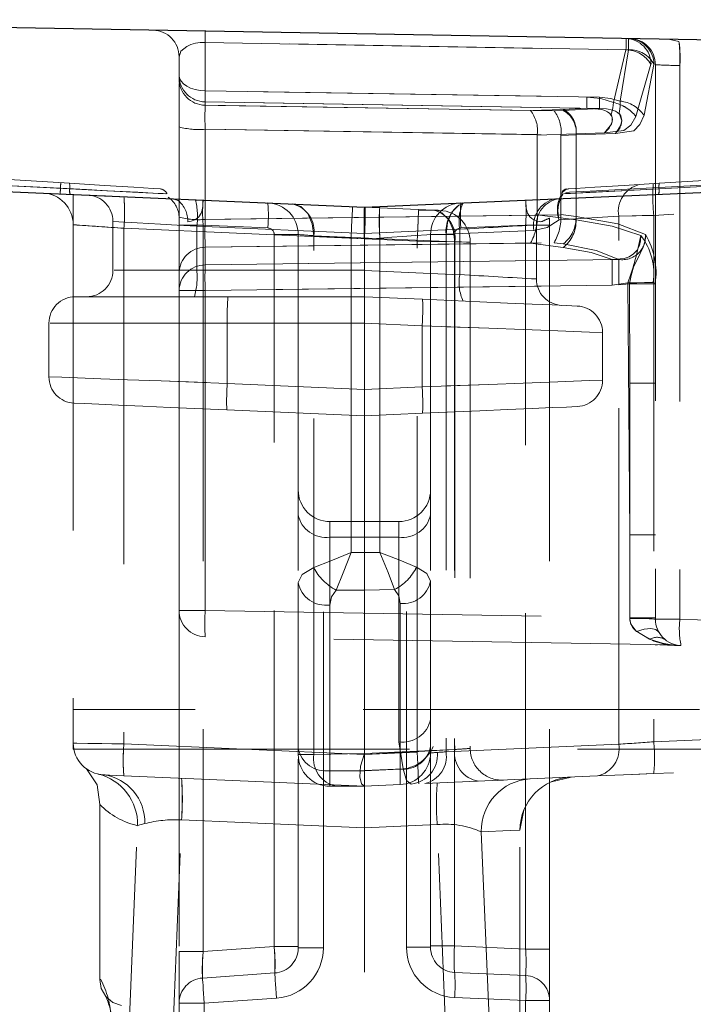
# Model space of a CAD drawing. Units: millimetres. Extents: x 0 to 420, y 0 to 297.
# Drawn here: x 229 to 231, y 229 to 233 of the extents above; entities that cross this region are included whole.
import ezdxf

# ---------------------------------------------------------------- set-up
doc = ezdxf.new("R2010")
doc.units = ezdxf.units.MM
doc.linetypes.add('HIDDEN', pattern=[1.905, 1.27, -0.635])

msp = doc.modelspace()

# ---------------------------------------------------------------- linework, layer by layer
at = {"color": 7, "linetype": 'Continuous', "lineweight": 30}
for p, q in [((232.917296, 232.407015), (226.772409, 232.514274)), ((225.966423, 231.976165), (229.866424, 231.805887)), ((229.866424, 231.805887), (232.966422, 231.941236))]:
    msp.add_line(p, q, dxfattribs=at)
at = {"color": 7, "linetype": 'HIDDEN', "lineweight": 0}
for p, q in [((230.855032, 232.400376), (229.264676, 232.428136)), ((229.264676, 232.245789), (229.264676, 232.428136)), ((229.264676, 232.428136), (230.864515, 232.400211)), ((231.055372, 232.431988), (231.016036, 232.440202)), ((229.166424, 232.374217), (229.166424, 232.303138)), ((230.807444, 232.200878), (230.855032, 232.400376)), ((230.864515, 232.400211), (230.833011, 232.206618)), ((230.892524, 232.148251), (230.949515, 232.345635)), ((230.960869, 232.344606), (230.923139, 232.15306)), ((230.966421, 232.343781), (230.966421, 230.248282)), ((232.920345, 232.308083), (231.058576, 232.34058)), ((231.058576, 232.34058), (231.058576, 230.248282)), ((229.166424, 232.303138), (229.166424, 232.290542)), ((229.166424, 232.27304), (229.166424, 232.108762)), ((229.264676, 232.245789), (230.706798, 232.221735)), ((230.754551, 232.220939), (229.264676, 232.245789)), ((229.264676, 232.203533), (230.706798, 232.17948)), ((229.264676, 232.203533), (229.264676, 232.190937)), ((230.754551, 232.178683), (229.264676, 232.203533)), ((229.264676, 232.190937), (230.494052, 232.171129)), ((230.583354, 232.169691), (229.264676, 232.190937)), ((230.494052, 232.171129), (230.618166, 232.17528)), ((230.618166, 232.170855), (230.583354, 232.169691)), ((230.706798, 232.17948), (230.618166, 232.17528)), ((230.618166, 232.170855), (230.754551, 232.178683)), ((229.166424, 232.108762), (229.166424, 231.767895)), ((230.519887, 232.079823), (229.264676, 232.100047)), ((229.264676, 231.75918), (229.264676, 232.100047)), ((229.264676, 232.100047), (230.60919, 232.078385)), ((230.519911, 232.078324), (230.519887, 232.079823)), ((230.519911, 232.078324), (230.666422, 232.083223)), ((230.519911, 231.777084), (230.519911, 232.078324)), ((230.60919, 232.078385), (230.609214, 232.076885)), ((230.666422, 232.078798), (230.609214, 232.076885)), ((230.609214, 232.076885), (230.609214, 231.778251)), ((230.666422, 232.083223), (230.774187, 232.086344)), ((230.815362, 232.083806), (230.666422, 232.078798)), ((230.666422, 231.75744), (230.666422, 232.083223)), ((230.666422, 232.078798), (230.666422, 231.770581)), ((228.751939, 231.895737), (227.687236, 231.960857)), ((230.980905, 231.895737), (232.045608, 231.960857)), ((227.672359, 231.931711), (228.717949, 231.876914)), ((227.68802, 231.930913), (228.752997, 231.875098)), ((228.752571, 231.875122), (227.68802, 231.930913)), ((230.979847, 231.875098), (232.044824, 231.930913)), ((232.044824, 231.930913), (230.980276, 231.875122)), ((230.958154, 231.894346), (230.962824, 231.894631)), ((232.937732, 231.895517), (230.960246, 231.774569)), ((230.979731, 231.880234), (231.36155, 231.90108)), ((228.766423, 231.853915), (228.766423, 229.906165)), ((229.102188, 231.857004), (229.11455, 231.856367)), ((229.102203, 231.857004), (229.11455, 231.856367)), ((229.141086, 231.837556), (229.162993, 231.830304)), ((230.60919, 231.776752), (229.264676, 231.75918)), ((229.264676, 231.75918), (230.519887, 231.775585)), ((230.128225, 231.794457), (229.866424, 231.805887)), ((230.071657, 231.796927), (230.093258, 231.795984)), ((230.519887, 231.775585), (230.519911, 231.777084)), ((230.666422, 231.75744), (230.519911, 231.777084)), ((230.609214, 231.778251), (230.60919, 231.776752)), ((230.609214, 231.778251), (230.666422, 231.770581)), ((230.960246, 231.774569), (230.827549, 231.771323)), ((230.960246, 231.774569), (230.960246, 229.784446)), ((228.916424, 231.751903), (228.916424, 231.566803)), ((229.166424, 231.767895), (229.166424, 231.55731)), ((229.257279, 231.737574), (229.166424, 231.737574)), ((229.501658, 231.726904), (229.257279, 231.737574)), ((229.257279, 231.737574), (229.257279, 228.991628)), ((230.475565, 231.737574), (230.231189, 231.726904)), ((230.566424, 231.737574), (230.475565, 231.737574)), ((230.475565, 229.001027), (230.475565, 231.737574)), ((230.516421, 231.533956), (230.516421, 231.738733)), ((230.566424, 231.764631), (230.566424, 231.737574)), ((230.566424, 231.737574), (230.566424, 229.001027)), ((230.827549, 231.771323), (230.602085, 231.757533)), ((230.827549, 229.775176), (230.827549, 231.771323)), ((229.866427, 231.686002), (228.957697, 231.725677)), ((228.957697, 231.725677), (228.957697, 229.776364)), ((229.866424, 231.706203), (229.233473, 231.733838)), ((229.233473, 231.733838), (229.233473, 231.566803)), ((229.525566, 229.010389), (229.525566, 231.701928)), ((229.525566, 231.701928), (229.616424, 231.701928)), ((229.616424, 231.701928), (229.616424, 230.386508)), ((229.675, 229.736802), (229.675, 231.697835)), ((229.675, 231.697835), (230.207845, 231.674571)), ((230.227199, 231.722302), (229.866421, 231.70655)), ((229.866421, 231.70655), (229.866424, 231.706203)), ((229.866424, 231.566803), (229.866424, 231.706203)), ((230.116423, 231.701928), (230.116423, 230.392323)), ((230.116423, 231.701928), (230.207279, 231.701928)), ((230.506372, 231.717418), (230.175, 231.702951)), ((230.175, 231.702951), (230.175, 229.746685)), ((230.207279, 231.701928), (230.207279, 229.012741)), ((230.227199, 231.722302), (230.227199, 231.550388)), ((229.264676, 231.653888), (230.583354, 231.671123)), ((230.494052, 231.669956), (229.264676, 231.653888)), ((229.866424, 231.685773), (229.816421, 231.687956)), ((229.816421, 230.499645), (229.816421, 231.687956)), ((229.925146, 231.688566), (229.866418, 231.686002)), ((229.866418, 231.686002), (229.866424, 231.685773)), ((229.866424, 231.685773), (229.866427, 231.686002)), ((230.066421, 231.677041), (229.866424, 231.685773)), ((229.925146, 231.688566), (229.925146, 230.500628)), ((230.066421, 229.745649), (230.066421, 231.677041)), ((230.207845, 231.674571), (230.207845, 229.755529)), ((230.266421, 231.673548), (230.266421, 229.75962)), ((230.618166, 231.653314), (230.494052, 231.669956)), ((230.583354, 231.671123), (230.618166, 231.666455)), ((229.264676, 231.587079), (229.264676, 231.653888)), ((230.827909, 231.608017), (229.264676, 231.587079)), ((229.264676, 231.587079), (230.802917, 231.607682)), ((229.233473, 231.566803), (228.921121, 231.566803)), ((229.233473, 231.566803), (228.921121, 231.566803)), ((229.166424, 231.55731), (229.166424, 231.490501)), ((229.233473, 231.566803), (229.866424, 231.566803)), ((229.866424, 231.566803), (229.866415, 231.56614)), ((229.866415, 231.56614), (230.227199, 231.550388)), ((229.866424, 231.366803), (229.866424, 231.566803)), ((229.264676, 231.490501), (230.827909, 231.511439)), ((230.8622, 231.519326), (230.802917, 231.511104)), ((230.827909, 231.511439), (230.86808, 231.515639)), ((230.8622, 231.519326), (230.86915, 230.566484)), ((230.86808, 231.515639), (230.86915, 231.14017)), ((229.264676, 231.490501), (229.166424, 231.490501)), ((229.166424, 231.490501), (229.166424, 230.281402)), ((229.166424, 231.490501), (229.264676, 231.490501)), ((229.264676, 231.490501), (229.166424, 231.490501)), ((229.166424, 231.490501), (229.264676, 231.490501)), ((230.802917, 231.511104), (229.264676, 231.490501)), ((229.264676, 230.281402), (229.264676, 231.490501)), ((228.774276, 231.466803), (229.350921, 231.466803)), ((229.350921, 231.466803), (229.866424, 231.466803)), ((229.866424, 231.466803), (230.08649, 231.457194)), ((228.674274, 231.366803), (228.674274, 231.164582)), ((229.348304, 231.366803), (228.679156, 231.366803)), ((229.348304, 231.366803), (228.679156, 231.366803)), ((229.348304, 231.366803), (229.866424, 231.366803)), ((229.348304, 231.366803), (229.348304, 231.139405)), ((229.866424, 231.366822), (230.084746, 231.357289)), ((229.866424, 231.116784), (229.866424, 231.366803)), ((230.084746, 231.357289), (230.084746, 231.126316)), ((230.766421, 231.151827), (230.766421, 231.331779)), ((229.348304, 231.139405), (229.866424, 231.116784)), ((230.86915, 231.14017), (230.86915, 230.253395)), ((230.966421, 231.14017), (230.86915, 231.14017)), ((229.866424, 231.116784), (230.084746, 231.126316)), ((229.866424, 231.116784), (229.866424, 231.016803)), ((229.346561, 231.0395), (229.866424, 231.016803)), ((229.866424, 231.016803), (230.08649, 231.026411)), ((229.866424, 230.499645), (229.866424, 231.016803)), ((229.711422, 229.005391), (229.711422, 230.619436)), ((230.025565, 229.007745), (230.025565, 230.620395)), ((229.736423, 230.616803), (229.736423, 230.558224)), ((229.736423, 230.616803), (229.996421, 230.616803)), ((229.736423, 230.558224), (229.736423, 230.616803)), ((229.996421, 230.558224), (229.996421, 230.616803)), ((229.996421, 230.616803), (229.996421, 230.558224)), ((229.736423, 230.558224), (229.736423, 229.675381)), ((229.736423, 230.558224), (229.996421, 230.558224)), ((229.996421, 230.558224), (229.996421, 229.784498)), ((230.86915, 230.253395), (230.86915, 230.566484)), ((230.86915, 230.566484), (230.966421, 230.566484)), ((229.866424, 230.499645), (229.816421, 230.499645)), ((229.866424, 230.499567), (229.925146, 230.500628)), ((229.866424, 230.499645), (229.866424, 230.358224)), ((229.616424, 229.760234), (229.616424, 230.386508)), ((229.759853, 230.358224), (229.866424, 230.358224)), ((229.980596, 230.360345), (229.866424, 230.35828)), ((229.866424, 229.675381), (229.866424, 230.358224)), ((230.116423, 230.392323), (230.116423, 229.766002)), ((229.736423, 229.675381), (229.736423, 230.301655)), ((230.001658, 230.307551), (230.001658, 229.68123)), ((229.166424, 230.281402), (229.264676, 230.281402)), ((229.264676, 230.281402), (229.166424, 230.281402)), ((229.166424, 230.281402), (229.166424, 228.991628)), ((229.166424, 230.281402), (229.264676, 230.281402)), ((229.264676, 230.281402), (229.166424, 230.281402)), ((229.264676, 230.281402), (230.86915, 230.253395)), ((230.966421, 230.253395), (230.86915, 230.253395)), ((230.86915, 230.253395), (230.869194, 230.250825)), ((230.966421, 230.248282), (231.058576, 230.248282)), ((231.058576, 230.248282), (230.966421, 230.248282)), ((230.966421, 230.248282), (231.058576, 230.248282)), ((231.058576, 230.248282), (230.966421, 230.248282)), ((231.058576, 230.248282), (232.920345, 230.183267)), ((231.020671, 230.150766), (229.264676, 230.181417)), ((230.982479, 230.151266), (231.031799, 230.149914)), ((231.015655, 230.150359), (230.99476, 230.150931)), ((231.020671, 230.150766), (231.029868, 230.150605)), ((231.062933, 230.148343), (231.038597, 230.149192)), ((232.918167, 230.083556), (231.062933, 230.148343)), ((233.037489, 229.906165), (228.766423, 229.906165)), ((228.766423, 229.906165), (228.766423, 229.756165)), ((230.960246, 229.784446), (232.937732, 229.870785)), ((228.957697, 229.776364), (229.866418, 229.736688)), ((229.996421, 229.784498), (230.013286, 229.681984)), ((230.116423, 229.766002), (230.116423, 229.742593)), ((230.175, 229.746685), (230.827549, 229.775176)), ((228.766423, 229.756165), (233.042727, 229.756165)), ((229.616424, 229.760234), (229.616424, 229.736802)), ((229.616424, 229.736802), (229.675, 229.736802)), ((229.675, 229.736802), (229.616424, 229.736802)), ((229.675, 229.736802), (229.616424, 229.736802)), ((229.616424, 229.736802), (229.675, 229.736802)), ((229.866424, 229.740621), (229.675, 229.736802)), ((229.866418, 229.736688), (229.866424, 229.736917)), ((230.207845, 229.755529), (229.866424, 229.740621)), ((229.866424, 229.736802), (230.207845, 229.755529)), ((229.866424, 229.736917), (230.066421, 229.745649)), ((230.116423, 229.725092), (230.116423, 229.007745)), ((230.175, 229.746685), (230.142554, 229.744418)), ((232.937732, 229.750899), (230.960246, 229.66456)), ((229.616424, 229.719302), (229.616424, 229.005391)), ((228.881189, 229.659819), (228.859898, 229.662673)), ((228.957697, 229.656478), (229.866421, 229.616802)), ((229.866424, 229.675572), (229.736423, 229.675381)), ((229.736423, 229.675381), (229.866424, 229.675381)), ((229.736423, 229.616802), (229.736423, 229.675381)), ((229.736423, 229.675381), (229.736423, 229.616802)), ((229.736423, 229.616802), (229.736423, 229.675381)), ((229.736423, 229.675381), (229.736423, 229.616802)), ((230.013286, 229.681984), (229.866424, 229.675572)), ((229.866424, 229.675325), (230.001658, 229.68123)), ((230.747932, 229.65529), (230.095383, 229.626799)), ((230.573257, 229.63379), (230.647528, 229.650907)), ((230.960246, 229.66456), (230.845326, 229.659543)), ((230.880293, 229.661069), (230.960246, 229.66456)), ((229.866424, 229.616802), (229.736423, 229.616802)), ((229.866424, 229.616802), (229.866421, 229.616802)), ((230.001658, 229.622707), (229.866424, 229.616802)), ((230.391657, 229.639735), (230.369189, 229.638754)), ((228.866422, 229.547471), (228.866422, 228.885839)), ((230.454528, 229.451022), (230.469113, 229.525992)), ((228.95328, 228.116802), (229.009342, 229.46762)), ((229.009342, 229.46762), (229.036554, 229.47542)), ((229.118207, 228.093813), (229.175448, 229.489667)), ((229.175448, 229.489667), (229.866424, 229.459217)), ((229.866424, 229.459217), (230.141666, 229.471346)), ((230.19905, 228.093788), (230.141666, 229.471346)), ((229.866424, 227.008466), (229.866424, 229.459217)), ((230.307936, 229.444336), (230.363827, 228.116802)), ((230.454525, 229.451228), (230.454525, 229.451418)), ((230.454525, 228.116802), (230.454525, 229.451228)), ((229.166424, 228.991628), (229.257279, 228.991628)), ((229.166424, 228.991628), (229.166424, 228.796747)), ((229.257279, 228.991628), (229.525566, 229.010389)), ((229.616424, 229.010389), (229.525566, 229.010389)), ((229.711422, 229.005391), (229.616424, 229.005391)), ((229.616424, 229.005391), (229.711422, 229.005391)), ((230.025565, 229.007745), (230.116423, 229.007745)), ((230.207279, 229.012741), (230.116423, 229.012741)), ((230.207279, 229.012741), (230.475565, 229.001027)), ((230.475565, 229.001027), (230.566424, 229.001027)), ((230.566424, 229.001027), (230.566424, 228.806213)), ((229.254797, 228.891515), (229.528048, 228.910623)), ((230.475565, 228.901122), (230.207279, 228.912836)), ((228.889793, 228.821582), (228.890898, 228.818641)), ((229.166424, 228.796747), (229.166424, 228.636859)), ((229.261422, 228.796747), (229.166424, 228.796747)), ((229.166424, 228.796747), (229.261422, 228.796747)), ((229.534676, 228.815855), (229.261422, 228.796747)), ((229.261422, 228.636859), (229.261422, 228.796747)), ((230.475565, 228.806213), (230.207279, 228.817926)), ((230.475565, 228.627393), (230.475565, 228.806213)), ((230.566424, 228.806213), (230.475565, 228.806213)), ((230.475565, 228.806213), (230.566424, 228.806213)), ((230.566424, 228.806213), (230.566424, 228.627393))]:
    msp.add_line(p, q, dxfattribs=at)
at = {"color": 7, "linetype": 'HIDDEN', "lineweight": 0, "flags": 128}
for points in [[(229.166424, 232.374217), (229.173302, 232.394886), (229.195097, 232.413419), (229.210948, 232.420374), (229.22835, 232.425093), (229.246261, 232.427604), (229.264676, 232.428136)], [(229.264676, 232.428136), (229.246261, 232.427604), (229.22835, 232.425093), (229.210945, 232.420374), (229.195097, 232.413419), (229.173302, 232.394886), (229.166424, 232.374217)], [(229.264676, 232.428136), (229.246261, 232.427604), (229.22835, 232.425093), (229.210948, 232.420374), (229.195097, 232.413419), (229.173302, 232.394886), (229.166424, 232.374217)], [(229.166424, 232.374217), (229.173302, 232.394886), (229.195097, 232.413419), (229.210945, 232.420374), (229.22835, 232.425093), (229.246261, 232.427604), (229.264676, 232.428136)], [(229.166424, 232.303138), (229.168301, 232.292071), (229.173868, 232.281419), (229.182913, 232.271584), (229.195097, 232.262935), (229.209962, 232.255797), (229.226949, 232.250438), (229.245418, 232.247059), (229.264676, 232.245789)], [(229.264676, 232.245789), (229.245418, 232.247059), (229.226949, 232.250438), (229.209962, 232.255797), (229.195097, 232.262935), (229.182913, 232.271584), (229.173868, 232.281419), (229.168301, 232.292071), (229.166424, 232.303138)], [(229.166424, 232.303138), (229.168301, 232.292071), (229.173868, 232.281419), (229.182913, 232.271584), (229.195097, 232.262935), (229.209962, 232.255797), (229.226949, 232.250438), (229.245418, 232.247059), (229.264676, 232.245789)], [(229.264676, 232.245789), (229.245418, 232.247059), (229.226949, 232.250438), (229.209962, 232.255797), (229.195097, 232.262935), (229.182913, 232.271584), (229.173868, 232.281419), (229.168301, 232.292071), (229.166424, 232.303138)], [(230.706798, 232.221735), (230.759513, 232.216672), (230.807444, 232.200878)], [(230.706798, 232.221735), (230.759513, 232.216672), (230.807444, 232.200878)], [(230.833011, 232.206618), (230.796646, 232.21695), (230.754551, 232.220939)], [(230.833011, 232.206618), (230.796646, 232.21695), (230.754551, 232.220939)], [(230.807444, 232.200878), (230.805453, 232.181213), (230.801156, 232.16514), (230.799108, 232.157633), (230.800062, 232.153837), (230.80334, 232.144622), (230.803275, 232.127811), (230.791553, 232.104349), (230.774187, 232.086344)], [(230.815362, 232.083806), (230.831363, 232.104687), (230.839556, 232.131648), (230.830898, 232.158415), (230.829858, 232.161447), (230.830609, 232.168991), (230.832704, 232.185822), (230.833011, 232.206618)], [(230.815362, 232.083806), (230.831363, 232.104687), (230.839556, 232.131648), (230.835252, 232.150686), (230.830898, 232.158415), (230.829858, 232.161447), (230.830609, 232.168991), (230.832704, 232.185822), (230.833011, 232.206618)], [(230.774187, 232.086344), (230.800309, 232.119231), (230.804017, 232.13654), (230.802816, 232.144888), (230.799347, 232.152719), (230.793595, 232.159768), (230.785608, 232.16579), (230.775657, 232.170679), (230.764105, 232.174384), (230.706798, 232.17948)], [(230.774187, 232.086344), (230.800309, 232.119231), (230.804017, 232.13654), (230.802816, 232.144888), (230.799347, 232.152719), (230.793595, 232.159768), (230.785608, 232.16579), (230.775657, 232.170679), (230.764105, 232.174384), (230.706798, 232.17948)], [(230.754551, 232.178683), (230.781653, 232.17751), (230.805176, 232.172539), (230.81513, 232.168389), (230.823582, 232.163121), (230.830272, 232.156859), (230.835121, 232.149741), (230.839323, 232.133784), (230.836713, 232.116798), (230.815362, 232.083806)], [(230.754551, 232.178683), (230.781653, 232.17751), (230.805176, 232.172539), (230.81513, 232.168389), (230.823582, 232.163121), (230.830272, 232.156859), (230.835121, 232.149741), (230.839323, 232.133784), (230.836713, 232.116798), (230.815362, 232.083806)], [(230.774187, 232.086344), (230.847251, 232.095015), (230.873921, 232.116183), (230.892524, 232.148251)], [(230.892524, 232.148251), (230.873921, 232.116183), (230.847251, 232.095015), (230.774187, 232.086344)], [(230.923139, 232.15306), (230.90769, 232.117827), (230.884236, 232.094271), (230.815362, 232.083806)], [(230.815362, 232.083806), (230.884236, 232.094271), (230.90769, 232.117827), (230.923139, 232.15306)], [(228.717949, 231.876914), (228.718218, 231.881279), (228.718465, 231.88531), (228.718683, 231.888906), (228.71887, 231.891978), (228.719022, 231.894451), (228.719133, 231.896261), (228.719201, 231.897367), (228.719225, 231.897738)], [(229.094344, 231.874794), (229.068869, 231.876353), (228.995716, 231.880827), (228.884994, 231.887599), (228.751939, 231.895737)], [(230.6385, 231.874794), (230.663987, 231.876353), (230.737149, 231.880828), (230.847868, 231.8876), (230.980905, 231.895737)], [(228.717949, 231.876914), (228.816395, 231.871806), (228.895869, 231.867684), (228.980028, 231.863336)], [(228.717949, 231.876914), (228.816392, 231.871806), (228.895869, 231.867685), (228.980025, 231.863336)], [(229.11455, 231.856367), (229.087674, 231.85776), (229.010438, 231.861763), (228.893408, 231.867827), (228.752571, 231.875122)], [(229.11455, 231.856367), (229.087674, 231.85776), (229.010438, 231.861763), (228.893402, 231.867827), (228.752571, 231.875122)], [(228.752571, 231.875122), (228.893414, 231.867827), (229.010456, 231.861763), (229.087608, 231.857764), (229.11455, 231.856367)], [(229.11455, 231.856367), (229.087665, 231.857761), (229.010412, 231.861765), (228.893384, 231.867829), (228.752571, 231.875122)], [(228.752571, 231.875122), (228.893396, 231.867828), (229.01042, 231.861764), (229.087597, 231.857764), (229.11455, 231.856367)], [(229.11455, 231.856367), (229.087674, 231.85776), (229.010435, 231.861763), (228.893396, 231.867828), (228.752571, 231.875122)], [(228.752571, 231.875122), (228.893393, 231.867828), (229.010423, 231.861764), (229.087597, 231.857764), (229.11455, 231.856367)], [(229.11455, 231.856367), (229.087662, 231.857761), (229.010409, 231.861765), (228.893378, 231.867829), (228.752571, 231.875122)], [(229.11455, 231.856367), (229.087662, 231.857761), (229.010409, 231.861765), (228.893378, 231.867829), (228.752571, 231.875122)], [(228.752571, 231.875122), (228.893393, 231.867828), (229.010423, 231.861764), (229.087597, 231.857764), (229.11455, 231.856367)], [(229.11455, 231.856367), (229.087674, 231.85776), (229.010435, 231.861763), (228.893396, 231.867828), (228.752571, 231.875122)], [(228.752571, 231.875122), (228.893396, 231.867828), (229.01042, 231.861764), (229.087597, 231.857764), (229.11455, 231.856367)], [(229.11455, 231.856367), (229.087665, 231.857761), (229.010412, 231.861765), (228.893384, 231.867829), (228.752571, 231.875122)], [(228.752571, 231.875122), (228.893414, 231.867827), (229.010456, 231.861763), (229.087608, 231.857764), (229.11455, 231.856367)], [(229.11455, 231.856367), (229.087674, 231.85776), (229.010438, 231.861763), (228.893402, 231.867827), (228.752571, 231.875122)], [(229.11455, 231.856367), (229.087674, 231.85776), (229.010438, 231.861763), (228.893408, 231.867827), (228.752571, 231.875122)], [(229.10667, 231.856772), (229.093107, 231.857475), (229.01481, 231.861534), (228.896057, 231.867688), (228.752997, 231.875098)], [(228.752997, 231.875098), (228.896036, 231.867688), (229.014786, 231.861535), (229.093092, 231.857476), (229.120337, 231.856063)], [(228.958615, 231.843179), (228.888574, 231.847997), (228.848871, 231.850058)], [(230.609181, 231.849963), (230.612105, 231.852699), (230.616083, 231.854257)], [(230.980276, 231.875122), (230.839434, 231.867827), (230.722394, 231.861763), (230.645239, 231.857764), (230.618297, 231.856367)], [(230.618297, 231.856367), (230.64517, 231.85776), (230.722409, 231.861763), (230.839446, 231.867828), (230.980276, 231.875122)], [(230.980276, 231.875122), (230.839452, 231.867828), (230.722424, 231.861764), (230.645248, 231.857764), (230.618297, 231.856367)], [(230.618297, 231.856367), (230.645182, 231.857761), (230.722436, 231.861765), (230.839463, 231.867829), (230.980276, 231.875122)], [(230.980276, 231.875122), (230.839463, 231.867829), (230.722436, 231.861765), (230.645182, 231.857761), (230.618297, 231.856367)], [(230.980276, 231.875122), (230.839463, 231.867829), (230.722436, 231.861765), (230.645182, 231.857761), (230.618297, 231.856367)], [(230.618297, 231.856367), (230.645182, 231.857761), (230.722436, 231.861765), (230.839463, 231.867829), (230.980276, 231.875122)], [(230.980276, 231.875122), (230.839452, 231.867828), (230.722424, 231.861764), (230.645248, 231.857764), (230.618297, 231.856367)], [(230.618297, 231.856367), (230.64517, 231.85776), (230.722409, 231.861763), (230.839446, 231.867828), (230.980276, 231.875122)], [(230.980276, 231.875122), (230.839434, 231.867827), (230.722394, 231.861763), (230.645239, 231.857764), (230.618297, 231.856367)], [(230.979847, 231.875098), (230.836808, 231.867688), (230.718058, 231.861535), (230.639749, 231.857476), (230.626183, 231.856772)], [(230.979731, 231.880234), (230.837342, 231.872529), (230.719089, 231.866128), (230.641114, 231.861907), (230.627524, 231.861171)], [(229.199182, 231.750464), (229.212099, 231.753075), (229.226347, 231.757941), (229.233848, 231.762229), (229.24154, 231.769228), (229.249367, 231.782333), (229.253315, 231.794266), (229.255297, 231.803267), (229.255545, 231.804638), (229.255559, 231.804725), (229.255562, 231.804749), (229.255565, 231.804752), (229.255565, 231.804753), (229.255565, 231.804755), (229.255565, 231.804767), (229.255565, 231.804771), (229.255568, 231.804771), (229.255568, 231.804769), (229.255568, 231.804765), (229.255568, 231.804751), (229.255568, 231.80475), (229.255568, 231.804751), (229.255568, 231.804752), (229.255568, 231.804757), (229.255568, 231.804782), (229.255568, 231.804833), (229.255568, 231.805496), (229.255568, 231.806414), (229.255574, 231.808106), (229.255607, 231.812023), (229.255792, 231.820599), (229.256287, 231.828734), (229.257279, 231.832483)], [(229.199182, 231.750464), (229.212099, 231.753075), (229.226347, 231.757941), (229.233848, 231.762229), (229.24154, 231.769228), (229.249367, 231.782333), (229.253315, 231.794266), (229.255297, 231.803267), (229.255545, 231.804638), (229.255559, 231.804725), (229.255562, 231.804749), (229.255565, 231.804752), (229.255565, 231.804753), (229.255565, 231.804755), (229.255565, 231.804767), (229.255565, 231.804771), (229.255568, 231.804771), (229.255568, 231.804769), (229.255568, 231.804765), (229.255568, 231.804751), (229.255568, 231.80475), (229.255568, 231.804751), (229.255568, 231.804752), (229.255568, 231.804757), (229.255568, 231.804782), (229.255568, 231.804833), (229.255568, 231.805496), (229.255568, 231.806414), (229.255574, 231.808106), (229.255607, 231.812023), (229.255792, 231.820599), (229.256287, 231.828734), (229.257279, 231.832483)], [(229.675, 231.697835), (229.669773, 231.74288), (229.65289, 231.78133), (229.626819, 231.807557), (229.611092, 231.812642)], [(229.611092, 231.812642), (229.626819, 231.807557), (229.65289, 231.78133), (229.669773, 231.74288), (229.675, 231.697835)], [(230.175, 231.702951), (230.18023, 231.747995), (230.197113, 231.786445), (230.223181, 231.812672), (230.238962, 231.817774)], [(230.238515, 231.819902), (230.235153, 231.821429), (230.235299, 231.821472)], [(230.475565, 231.832483), (230.475675, 231.832454), (230.476543, 231.828874), (230.477037, 231.821018), (230.477163, 231.816711), (230.477222, 231.813211), (230.477255, 231.810394), (230.47727, 231.807979), (230.477273, 231.806932), (230.477276, 231.806115), (230.477276, 231.805376), (230.477276, 231.805202), (230.477276, 231.804792), (230.477276, 231.804768), (230.477276, 231.804756), (230.477276, 231.804755), (230.477276, 231.804768), (230.477276, 231.804775), (230.477276, 231.804776), (230.477276, 231.804776), (230.477276, 231.804775), (230.477279, 231.80477), (230.477279, 231.804766), (230.477279, 231.804765), (230.477532, 231.803347), (230.483463, 231.782366), (230.491295, 231.769242), (230.498987, 231.762235), (230.506491, 231.757945), (230.520743, 231.753075), (230.533662, 231.750464)], [(229.816421, 231.687956), (229.818427, 231.733834), (229.820123, 231.772728), (229.821258, 231.798716), (229.821658, 231.807842)], [(229.816421, 231.687956), (229.818427, 231.733834), (229.820123, 231.772728), (229.821258, 231.798716), (229.821658, 231.807842)], [(230.071458, 231.79237), (230.071258, 231.787801), (230.070122, 231.761813), (230.068427, 231.722919), (230.066421, 231.677041)], [(230.128225, 231.794457), (230.145567, 231.7937), (230.151656, 231.793434)], [(230.143883, 231.789394), (230.159664, 231.784292), (230.185732, 231.758065), (230.202618, 231.719615), (230.207845, 231.674571)], [(230.207845, 231.674571), (230.202618, 231.719615), (230.185732, 231.758065), (230.159664, 231.784292), (230.143883, 231.789394)], [(230.147546, 231.793093), (230.147692, 231.793049), (230.14433, 231.791522)], [(230.827549, 231.771323), (230.878913, 231.772594), (230.915912, 231.773494), (230.960246, 231.774569)], [(230.827549, 231.771323), (230.878913, 231.772594), (230.915912, 231.773494), (230.960246, 231.774569)], [(228.957697, 231.725677), (228.912085, 231.728835), (228.87414, 231.731469), (228.821951, 231.73516), (228.780096, 231.73807), (228.766423, 231.739039)], [(228.957697, 231.725677), (228.912088, 231.728835), (228.874143, 231.731468), (228.821951, 231.73516), (228.780099, 231.73807), (228.766423, 231.739039)], [(229.233473, 231.733838), (229.158571, 231.738011), (229.09578, 231.741516), (229.007548, 231.746521), (228.938889, 231.750357), (228.916424, 231.751636), (228.938892, 231.750357), (229.007548, 231.746521), (229.095783, 231.741516), (229.158574, 231.738011), (229.233473, 231.733838)], [(229.233473, 231.733838), (229.158574, 231.738011), (229.095783, 231.741516), (229.007548, 231.746521), (228.938892, 231.750357), (228.916424, 231.751636), (228.938889, 231.750357), (229.007548, 231.746521), (229.09578, 231.741516), (229.158571, 231.738011), (229.233473, 231.733838)], [(230.066421, 231.677041), (230.068427, 231.722919), (230.069932, 231.757402)], [(230.069932, 231.757402), (230.068427, 231.722919), (230.066421, 231.677041)], [(230.066421, 231.677041), (230.068427, 231.722919), (230.069932, 231.757402)], [(230.506372, 231.717418), (230.557808, 231.728934), (230.602085, 231.757533)], [(230.602085, 231.757533), (230.557808, 231.728934), (230.506372, 231.717418)], [(230.506372, 231.717418), (230.557808, 231.728934), (230.602085, 231.757533)], [(230.506372, 231.717418), (230.557808, 231.728934), (230.602085, 231.757533)], [(230.666422, 231.770581), (230.824458, 231.742067), (230.928531, 231.702096)], [(230.928531, 231.702096), (230.824458, 231.742067), (230.666422, 231.770581)], [(230.91056, 231.698724), (230.803337, 231.734086), (230.666422, 231.75744)], [(230.666422, 231.75744), (230.803337, 231.734086), (230.91056, 231.698724)], [(229.616424, 231.701928), (229.630833, 231.700905), (229.649239, 231.699626), (229.675, 231.697835), (229.72846, 231.694045), (229.768228, 231.691288), (229.816421, 231.687956)], [(229.616424, 231.701928), (229.630833, 231.700905), (229.649236, 231.699626), (229.675, 231.697835), (229.728457, 231.694045), (229.768225, 231.691288), (229.816421, 231.687956)], [(229.925146, 231.688566), (229.970759, 231.691724), (230.008703, 231.694357), (230.060896, 231.698049), (230.102747, 231.700958), (230.116423, 231.701928)], [(229.925146, 231.688566), (229.970759, 231.691724), (230.0087, 231.694357), (230.060896, 231.698049), (230.102747, 231.700958), (230.116423, 231.701928)], [(230.116423, 231.701928), (230.130833, 231.702183), (230.149239, 231.702503), (230.175, 231.702951)], [(230.175, 231.702951), (230.149239, 231.702503), (230.130833, 231.702183), (230.116423, 231.701928)], [(230.175, 231.702951), (230.149239, 231.702503), (230.130833, 231.702183), (230.116423, 231.701928)], [(230.116423, 231.701928), (230.130833, 231.702183), (230.149239, 231.702503), (230.175, 231.702951)], [(230.802917, 231.607682), (230.847772, 231.61095), (230.867147, 231.618126), (230.883756, 231.628983), (230.896875, 231.643189), (230.905908, 231.660133), (230.910509, 231.678943), (230.91056, 231.698724)], [(230.802917, 231.607682), (230.847772, 231.61095), (230.867147, 231.618126), (230.883756, 231.628983), (230.896875, 231.643189), (230.905908, 231.660133), (230.910509, 231.678943), (230.91056, 231.698724)], [(230.86808, 231.515639), (230.874633, 231.547449), (230.883914, 231.578726), (230.908271, 231.630702), (230.919113, 231.651058), (230.92786, 231.678297), (230.928531, 231.702096)], [(230.066421, 231.677041), (230.114617, 231.676208), (230.154386, 231.675519), (230.207845, 231.674571), (230.233606, 231.674123), (230.252009, 231.673804), (230.266421, 231.673548)], [(230.266421, 231.673548), (230.252012, 231.673804), (230.233609, 231.674123), (230.207845, 231.674571), (230.154389, 231.675519), (230.11462, 231.676208), (230.066421, 231.677041)], [(230.266421, 231.673548), (230.252009, 231.673804), (230.233606, 231.674123), (230.207845, 231.674571), (230.154386, 231.675519), (230.114617, 231.676208), (230.066421, 231.677041)], [(230.066421, 231.677041), (230.11462, 231.676208), (230.154389, 231.675519), (230.207845, 231.674571), (230.233609, 231.674123), (230.252012, 231.673804), (230.266421, 231.673548)], [(230.266421, 231.673548), (230.252012, 231.673804), (230.233606, 231.674123), (230.207845, 231.674571)], [(230.207845, 231.674571), (230.233606, 231.674123), (230.252012, 231.673804), (230.266421, 231.673548)], [(230.207845, 231.674571), (230.233606, 231.674123), (230.252012, 231.673804), (230.266421, 231.673548)], [(230.266421, 231.673548), (230.252012, 231.673804), (230.233606, 231.674123), (230.207845, 231.674571)], [(230.827909, 231.608017), (230.742213, 231.642045), (230.618166, 231.666455)], [(230.618166, 231.666455), (230.742213, 231.642045), (230.827909, 231.608017)], [(230.618166, 231.653314), (230.722954, 231.633957), (230.802917, 231.607682)], [(230.618166, 231.653314), (230.722954, 231.633957), (230.802917, 231.607682)], [(230.8622, 231.519326), (230.89573, 231.519821), (230.925089, 231.520257), (230.946695, 231.520582), (230.958098, 231.520758)], [(230.8622, 231.519326), (230.895727, 231.519821), (230.925077, 231.520257), (230.946719, 231.520583), (230.958098, 231.520758)], [(230.96514, 231.516203), (230.956035, 231.516148), (230.934667, 231.516023), (230.903932, 231.515845), (230.86808, 231.515639)], [(230.96514, 231.516203), (230.956035, 231.516148), (230.934667, 231.516023), (230.903932, 231.515845), (230.86808, 231.515639)], [(230.08649, 231.457194), (230.302992, 231.447742), (230.407538, 231.443177), (230.500566, 231.439115), (230.576014, 231.435821), (230.629917, 231.433468), (230.670785, 231.431683), (230.67077, 231.431684)], [(230.084746, 231.357289), (230.33733, 231.347837), (230.466169, 231.34302), (230.567833, 231.339211), (230.717533, 231.333637), (230.766421, 231.331779), (230.717536, 231.333636), (230.567833, 231.339211), (230.466172, 231.34302), (230.33733, 231.347837), (230.084746, 231.357289)], [(230.084746, 231.357289), (230.33733, 231.347837), (230.466172, 231.34302), (230.567833, 231.339211), (230.717536, 231.333636), (230.766421, 231.331779), (230.717533, 231.333637), (230.567833, 231.339211), (230.466169, 231.34302), (230.33733, 231.347837), (230.084746, 231.357289)], [(229.348304, 231.139405), (229.098555, 231.148734), (228.971162, 231.153488), (228.870636, 231.157247), (228.722616, 231.162748), (228.674274, 231.164582), (228.722613, 231.162748), (228.870636, 231.157247), (228.971159, 231.153488), (229.098555, 231.148734), (229.348304, 231.139405)], [(229.348304, 231.139405), (229.098555, 231.148734), (228.971162, 231.153488), (228.870636, 231.157247), (228.722616, 231.162748), (228.674274, 231.164582), (228.722613, 231.162748), (228.870636, 231.157247), (228.971159, 231.153488), (229.098555, 231.148734), (229.348304, 231.139405)], [(230.084746, 231.126316), (230.33733, 231.135768), (230.466169, 231.140586), (230.567833, 231.144395), (230.717533, 231.149969), (230.766421, 231.151827), (230.717536, 231.149969), (230.567833, 231.144395), (230.466172, 231.140586), (230.33733, 231.135768), (230.084746, 231.126316)], [(230.084746, 231.126316), (230.33733, 231.135768), (230.466169, 231.140586), (230.567833, 231.144395), (230.717533, 231.149969), (230.766421, 231.151827), (230.717536, 231.149969), (230.567833, 231.144395), (230.466172, 231.140586), (230.33733, 231.135768), (230.084746, 231.126316)], [(229.346561, 231.0395), (229.132893, 231.048829), (229.029714, 231.053334), (228.937905, 231.057342), (228.863441, 231.060594), (228.810244, 231.062916), (228.769913, 231.064677), (228.769925, 231.064677)], [(230.67077, 231.051921), (230.629917, 231.050138), (230.576014, 231.047784), (230.500566, 231.04449), (230.407538, 231.040428), (230.302992, 231.035864), (230.08649, 231.026411)], [(229.675, 230.443077), (229.739886, 230.469031), (229.816421, 230.499645)], [(229.816421, 230.499645), (229.739886, 230.469031), (229.675, 230.443077)], [(229.816421, 230.499645), (229.785808, 230.423109), (229.759853, 230.358224)], [(229.816421, 230.499645), (229.785808, 230.423109), (229.759853, 230.358224)], [(229.866424, 230.35828), (229.866778, 230.423109), (229.866424, 230.499567)], [(229.980596, 230.360345), (229.955869, 230.42472), (229.925146, 230.500628)], [(229.925146, 230.500628), (230.000874, 230.470591), (230.063772, 230.445117)], [(229.616424, 230.386508), (229.631647, 230.417123), (229.675, 230.443077)], [(229.675, 230.443077), (229.631647, 230.417123), (229.616424, 230.386508)], [(230.063772, 230.445117), (230.102795, 230.421011), (230.116423, 230.392323)], [(230.063772, 230.445117), (230.102795, 230.421011), (230.116423, 230.392323)], [(229.759853, 230.358224), (229.742512, 230.33227), (229.736423, 230.301655)], [(229.759853, 230.358224), (229.742512, 230.33227), (229.736423, 230.301655)], [(230.001658, 230.307551), (229.996207, 230.336239), (229.980596, 230.360345)], [(230.001658, 230.307551), (229.996207, 230.336239), (229.980596, 230.360345)], [(230.944251, 230.172191), (230.892079, 230.204636), (230.87511, 230.227373), (230.870771, 230.239098), (230.869194, 230.250825)], [(230.944251, 230.172191), (230.892079, 230.204636), (230.87511, 230.227372), (230.870771, 230.239097), (230.869194, 230.250825)], [(230.979275, 230.199239), (230.96778, 230.20914), (230.948567, 230.213001), (230.923542, 230.210368), (230.895367, 230.20155)], [(230.979275, 230.199239), (230.967742, 230.209109), (230.948558, 230.213), (230.923569, 230.210376), (230.895367, 230.20155)], [(230.895367, 230.20155), (230.960404, 230.164902), (231.013023, 230.151934), (231.019455, 230.151068), (231.020554, 230.150919), (231.021124, 230.150822), (231.021162, 230.150773), (231.020671, 230.150766)], [(230.895367, 230.20155), (230.960404, 230.164902), (230.996364, 230.154847), (231.013023, 230.151934), (231.019455, 230.151068), (231.020554, 230.150919), (231.021124, 230.150822), (231.021162, 230.150773), (231.020671, 230.150766)], [(231.029868, 230.150605), (231.030145, 230.150624), (231.029638, 230.15071), (231.026267, 230.15112), (231.016296, 230.152458), (230.992785, 230.156883), (230.944251, 230.172191)], [(231.029868, 230.150605), (231.030145, 230.150624), (231.029635, 230.15071), (231.026267, 230.15112), (230.992785, 230.156883), (230.944251, 230.172191)], [(230.96556, 230.151728), (230.966478, 230.151712), (230.969184, 230.151664), (230.973917, 230.151582)], [(231.062933, 230.148343), (231.038597, 230.149192), (230.985069, 230.151062)], [(231.031799, 230.149914), (231.025579, 230.150553), (231.020671, 230.150766)], [(231.041914, 230.149641), (231.035181, 230.150366), (231.029868, 230.150605)], [(228.766423, 229.779705), (228.780099, 229.779462), (228.821951, 229.778735), (228.87414, 229.777812), (228.912085, 229.777154), (228.957697, 229.776364)], [(228.957697, 229.776364), (228.912088, 229.777154), (228.874143, 229.777812), (228.821951, 229.778735), (228.780099, 229.779462), (228.766423, 229.779705)], [(228.766423, 229.779705), (228.780099, 229.779462), (228.821951, 229.778735), (228.87414, 229.777812), (228.912085, 229.777154), (228.957697, 229.776364)], [(228.957697, 229.776364), (228.912088, 229.777154), (228.874143, 229.777812), (228.821951, 229.778735), (228.780099, 229.779462), (228.766423, 229.779705)], [(229.866424, 229.740621), (229.851633, 229.692885), (229.849043, 229.652544), (229.855501, 229.625827), (229.866424, 229.616802)], [(230.071657, 229.625763), (230.071258, 229.634889), (230.070122, 229.660877), (230.068427, 229.699771), (230.066421, 229.745649)], [(230.066421, 229.745649), (230.068427, 229.699771), (230.070122, 229.660877), (230.071258, 229.634889), (230.071657, 229.625763)], [(230.071657, 229.625763), (230.071258, 229.634889), (230.070122, 229.660877), (230.068427, 229.699771), (230.066421, 229.745649)], [(230.066421, 229.745649), (230.068427, 229.699771), (230.070122, 229.660877), (230.071258, 229.634889), (230.071657, 229.625763)], [(228.816974, 229.681844), (228.857222, 229.621839), (228.866434, 229.547288)], [(228.957697, 229.656478), (228.929227, 229.657722), (228.9034, 229.658849), (228.886526, 229.659586), (228.881189, 229.659819)], [(229.866424, 229.675325), (229.866787, 229.632027), (229.866424, 229.616802)], [(230.001658, 229.622707), (230.00209, 229.637935), (230.001658, 229.68123)], [(230.001658, 229.68123), (230.00209, 229.637934), (230.001658, 229.622707)], [(230.013286, 229.681984), (230.026176, 229.638872), (230.043467, 229.624532)], [(230.013286, 229.681984), (230.026176, 229.638872), (230.043467, 229.624532)], [(230.960246, 229.66456), (230.845326, 229.659543), (230.747932, 229.65529)], [(229.866424, 229.616802), (229.866418, 229.604921), (229.866421, 229.572448), (229.866418, 229.522945), (229.866424, 229.459217)], [(230.307936, 229.444336), (230.417728, 229.449323), (230.454525, 229.450985), (230.417728, 229.449323), (230.307936, 229.444336)], [(230.307936, 229.444336), (230.417728, 229.449323), (230.454525, 229.450985), (230.417728, 229.449323), (230.307936, 229.444336)], [(229.534676, 228.815855), (229.533383, 228.834343), (229.53214, 228.852121), (229.530996, 228.868505), (229.529991, 228.882866), (229.529166, 228.894651), (229.528555, 228.903409), (229.528176, 228.908802), (229.528048, 228.910623)], [(229.528048, 228.910623), (229.528176, 228.908802), (229.528555, 228.903409), (229.529166, 228.894651), (229.529991, 228.882866), (229.530996, 228.868505), (229.53214, 228.852121), (229.533383, 228.834343), (229.534676, 228.815855)], [(228.866422, 228.885845), (228.87248, 228.851652), (228.889804, 228.821568)], [(229.261422, 228.796747), (229.260128, 228.815235), (229.258885, 228.833013), (229.257741, 228.849397), (229.256737, 228.863758), (229.255911, 228.875543), (229.2553, 228.884302), (229.254922, 228.889694), (229.254797, 228.891515)], [(229.261422, 228.796747), (229.260128, 228.815235), (229.258885, 228.833013), (229.257741, 228.849397), (229.256737, 228.863758), (229.255911, 228.875543), (229.2553, 228.884302), (229.254922, 228.889694), (229.254797, 228.891515)], [(228.949057, 228.787371), (228.91643, 228.79925), (228.889804, 228.821568)]]:
    msp.add_lwpolyline(points, dxfattribs=at)
at = {"color": 7, "linetype": 'HIDDEN', "lineweight": 0}
for centre, radius, start, end in [((229.066422, 232.374215), 0.100002, 0.001088, 88.999335), ((228.445189, 232.449454), 0.819764, 358.509855, 1.490145), ((228.445189, 232.449454), 0.819764, 358.509855, 1.490145), ((229.825801, 232.426226), 1.029555, 358.561301, 0.934039), ((229.825801, 232.426226), 1.029555, 358.561301, 0.934039), ((230.852158, 232.345472), 0.097585, 0.336109, 88.201744), ((230.852157, 232.345472), 0.097585, 0.336321, 88.201532), ((229.935788, 232.4238), 0.929027, 358.545018, 1.174624), ((229.935788, 232.4238), 0.929027, 358.545018, 1.174624), ((230.86243, 232.344299), 0.09857, 0.417313, 88.727194), ((230.86243, 232.344299), 0.09857, 0.417313, 88.727194), ((230.867424, 232.343783), 0.098998, 359.998849, 89.001043), ((230.620072, 232.370975), 0.439556, 356.034885, 7.979526), ((230.422386, 232.364065), 0.636624, 357.885849, 6.124944), ((230.85374, 232.289238), 0.111145, 30.491446, 89.333816), ((230.853747, 232.289251), 0.111133, 30.487692, 89.33757), ((230.871141, 232.300406), 0.100024, 26.224818, 93.797944), ((230.871142, 232.300409), 0.100022, 26.223996, 93.798765), ((230.949912, 232.345682), 0.0004, 115.272028, 186.86672), ((230.949912, 232.345682), 0.0004, 115.272028, 186.86672), ((230.96137, 232.344676), 0.000506, 137.489137, 187.867895), ((230.96137, 232.344676), 0.000506, 137.489137, 187.867895), ((231.708525, 252.37945), 20.049408, 267.8787834, 268.1422958), ((231.845747, 256.329809), 24.00214, 267.9004814, 268.1205978), ((229.266223, 232.303321), 0.0998, 180.105239, 269.111795), ((229.266223, 232.290725), 0.0998, 180.105239, 269.111795), ((229.266223, 232.290725), 0.0998, 180.105239, 269.111795), ((230.346599, 232.224661), 1.082129, 178.88128, 181.11872), ((231.767095, 232.200608), 1.060507, 178.858467, 181.141533), ((231.836509, 232.199811), 1.082165, 178.881306, 181.118694), ((231.074703, 232.145492), 1.810598, 178.561757, 181.438243), ((231.074703, 232.145492), 1.810598, 178.561757, 181.438243), ((230.779806, 232.061112), 0.142472, 37.706902, 78.814618), ((230.779732, 232.060992), 0.142604, 37.726774, 78.794746), ((230.818388, 232.079396), 0.12806, 35.116001, 83.443066), ((230.818388, 232.079396), 0.12806, 35.116001, 83.443066), ((230.397597, 232.094529), 0.123171, 353.143099, 38.45528), ((230.486883, 232.093085), 0.123187, 353.146185, 38.452195), ((230.57287, 232.092859), 0.094048, 354.119324, 61.207692), ((230.572869, 232.088434), 0.094048, 354.119713, 61.207304), ((229.240589, 232.386725), 0.287687, 255.060459, 274.802703), ((229.240589, 232.386725), 0.287687, 255.060459, 274.802703), ((225.855174, 232.062726), 2.868799, 356.286365, 356.703029), ((228.696673, 231.882557), 0.056815, 352.455841, 13.413178), ((230.931399, 231.789082), 0.105358, 104.468242, 189.703939), ((230.931399, 231.789082), 0.105358, 104.468242, 189.703939), ((231.647788, 231.846485), 0.691293, 176.030035, 185.971323), ((231.647788, 231.846485), 0.691293, 176.030035, 185.971323), ((231.036122, 231.88256), 0.056767, 166.577837, 187.553143), ((228.646423, 231.739039), 0.12, 359.99991, 87.500127), ((229.554253, 231.836353), 0.837286, 177.223279, 178.65107), ((228.802669, 231.868926), 0.05048, 172.949708, 196.672388), ((228.805919, 231.868749), 0.053302, 173.159258, 195.581917), ((228.816392, 231.751594), 0.100044, 0.023884, 87.472883), ((229.092515, 231.844855), 0.029995, 21.942091, 86.504418), ((230.712899, 231.795513), 0.117142, 152.301469, 198.918461), ((230.723183, 231.789382), 0.125216, 148.795014, 194.735311), ((230.640335, 231.844847), 0.030003, 93.505467, 158.048024), ((230.631419, 231.856324), 0.018004, 93.508614, 166.806421), ((230.926925, 231.868749), 0.053302, 344.418083, 6.840742), ((230.93007, 231.868935), 0.050587, 343.352912, 7.024992), ((228.269595, 231.78562), 0.690708, 355.021339, 4.978661), ((228.172188, 231.7887), 0.788033, 355.412924, 3.811806), ((228.172188, 231.7887), 0.788033, 355.412924, 3.811806), ((229.071426, 231.764631), 0.094998, 359.999815, 55.405752), ((229.101562, 231.754337), 0.097698, 357.727881, 51.038675), ((229.101562, 231.754337), 0.097698, 357.727881, 51.038675), ((228.963443, 231.770265), 0.272476, 352.317266, 13.471903), ((228.963443, 231.770265), 0.272476, 352.317266, 13.471903), ((229.805087, 231.785029), 0.54986, 175.049017, 184.950983), ((229.805098, 231.785029), 0.549871, 175.049117, 184.950883), ((229.496419, 231.701923), 0.120005, 0.002243, 87.497794), ((228.955706, 231.774359), 0.548011, 355.032269, 4.967731), ((228.955706, 231.774359), 0.548011, 355.032269, 4.967731), ((229.570505, 231.714819), 0.105867, 350.768463, 76.408303), ((230.236422, 231.701929), 0.119998, 92.499214, 180.000748), ((230.300535, 231.713264), 0.125958, 127.888272, 184.696746), ((230.300535, 231.713264), 0.125958, 127.888272, 184.696746), ((230.38172, 231.75299), 0.157539, 153.936539, 191.232577), ((230.38172, 231.75299), 0.157539, 153.936539, 191.232577), ((230.776282, 231.774359), 0.547155, 175.02448, 184.97552), ((229.927746, 231.785029), 0.549871, 355.049117, 4.950883), ((229.927757, 231.785029), 0.54986, 355.049017, 4.950983), ((230.610868, 231.734402), 0.105867, 103.591697, 189.231537), ((230.610868, 231.734402), 0.105867, 103.591697, 189.231537), ((230.616456, 231.738495), 0.100044, 92.52529, 179.97616), ((231.248272, 231.74591), 1.383152, 177.514719, 182.482432), ((233.300049, 231.755085), 3.433971, 179.152352, 180.80983), ((228.662105, 231.772167), 1.2074, 355.90766, 1.594959), ((230.713796, 231.751679), 0.791171, 176.218402, 184.575426), ((231.30449, 231.763867), 1.381398, 178.531834, 183.124779), ((230.096631, 230.579947), 1.214921, 88.510004, 91.182636), ((230.103348, 231.691553), 0.105868, 350.769188, 76.409555), ((230.103348, 231.691553), 0.105868, 350.769188, 76.409555), ((230.146423, 231.673549), 0.119998, 359.999252, 87.500786), ((230.328757, 231.766359), 0.191353, 329.748405, 2.76361), ((230.418048, 231.767529), 0.191365, 329.749421, 2.762594), ((235.898889, 332.464089), 100.977263, 265.9495755, 266.05837147), ((235.85823, 331.882066), 100.393822, 265.94925936, 266.0586876), ((229.24059, 232.045868), 0.287697, 255.060798, 274.802364), ((229.24059, 232.045868), 0.287697, 255.060798, 274.802364), ((231.689475, 231.706534), 2.42537, 178.756214, 181.243786), ((231.809701, 231.706534), 2.54557, 178.814953, 181.185047), ((231.850838, 231.706534), 2.586698, 178.833798, 181.166202), ((231.850838, 231.706534), 2.586698, 178.833798, 181.166202), ((219.726616, 420.879164), 189.448136, 273.17737448, 273.26498329), ((219.666355, 421.952677), 190.523339, 273.17757503, 273.26468943), ((230.427736, 232.040388), 0.308669, 290.070161, 296.699361), ((230.539438, 231.766185), 0.12706, 308.287859, 1.98255), ((230.539438, 231.753045), 0.12706, 308.287859, 1.98255), ((229.500679, 231.702037), 0.024886, 359.748664, 87.746319), ((231.885932, 263.766534), 32.144823, 265.9514006, 266.0560633), ((231.885932, 263.766534), 32.144823, 265.9514006, 266.0560633), ((230.232168, 231.702034), 0.024889, 92.253802, 180.24408), ((230.841547, 231.694279), 0.087334, 261.015741, 5.134964), ((229.780982, 231.907007), 1.14862, 340.274241, 349.552603), ((230.728648, 231.5548), 0.231961, 351.560964, 38.350058), ((230.728648, 231.5548), 0.231961, 351.560964, 38.350058), ((230.694264, 231.559409), 0.2743, 350.937477, 31.344749), ((230.694264, 231.559409), 0.2743, 350.937477, 31.344749), ((229.264677, 231.55562), 0.098268, 90.000873, 179.014264), ((229.264677, 231.55562), 0.098268, 90.000873, 179.014264), ((229.264677, 231.488811), 0.098268, 90.000782, 179.014355), ((231.642407, 231.53879), 2.378221, 178.836551, 181.163449), ((231.642407, 231.53879), 2.378221, 178.836551, 181.163449), ((233.161611, 231.559393), 2.359188, 178.827159, 181.172841), ((233.161611, 231.559393), 2.359188, 178.827159, 181.172841), ((233.20564, 231.559728), 2.378221, 178.836551, 181.163449), ((233.20564, 231.559728), 2.378221, 178.836551, 181.163449), ((228.816422, 231.566803), 0.1, 270, 0), ((228.960951, 231.542016), 0.273647, 344.046526, 5.196917), ((228.709735, 231.516228), 1.157756, 357.55324, 2.470825), ((230.381719, 231.5197), 0.157538, 168.767294, 206.06359), ((230.381719, 231.5197), 0.157538, 168.767294, 206.06359), ((219.722697, 42.328915), 189.512866, 86.73494634, 86.82252524), ((230.616457, 231.534195), 0.100044, 180.02427, 267.474281), ((228.774276, 231.366803), 0.1, 90, 180), ((230.305843, 231.391781), 0.957865, 175.507925, 181.494301), ((226.662338, 231.416812), 3.204476, 359.106139, 0.893861), ((229.13166, 231.423889), 0.95541, 356.002774, 1.997695), ((229.13166, 231.423889), 0.95541, 356.002774, 1.997695), ((230.666347, 231.33174), 0.100041, 0.022518, 87.474249), ((228.774351, 231.16462), 0.100041, 180.022396, 267.474371), ((230.301391, 231.072805), 0.955411, 176.002776, 181.997694), ((230.301391, 231.072805), 0.955411, 176.002776, 181.997694), ((230.666347, 231.151865), 0.100041, 272.525751, 359.977482), ((229.13166, 231.059716), 0.95541, 358.002305, 3.997226), ((229.13166, 231.059716), 0.95541, 358.002305, 3.997226), ((229.736422, 230.736803), 0.12, 180, 270), ((229.996422, 230.736803), 0.12, 270, 0), ((229.721422, 230.664288), 0.10712, 191.420935, 278.049867), ((230.011422, 230.664292), 0.107123, 261.950468, 348.577388), ((229.850209, 230.533433), 0.197135, 207.280447, 242.719805), ((229.850281, 230.533504), 0.197232, 207.289398, 242.710854), ((229.894431, 230.528077), 0.18857, 297.189806, 333.899572), ((229.894351, 230.528156), 0.188677, 297.200548, 333.888831), ((229.721423, 230.40772), 0.10712, 191.421174, 278.049629), ((230.012978, 230.412298), 0.105356, 263.831858, 349.071148), ((230.012978, 230.412298), 0.105356, 263.831858, 349.071148), ((229.266422, 230.281402), 0.1, 180, 269), ((230.700616, 230.231409), 1.43681, 178.006044, 181.993956), ((230.700616, 230.231409), 1.43681, 178.006044, 181.993956), ((230.89528, 229.388311), 0.862908, 85.270923, 91.732287), ((230.936157, 230.254804), 0.067081, 183.400566, 232.549261), ((230.936157, 230.254804), 0.067081, 183.400566, 232.549261), ((231.066422, 230.248282), 0.1, 180, 268), ((231.381006, 230.212274), 0.324435, 173.627904, 191.364845), ((231.381006, 230.212274), 0.324435, 173.627904, 191.364845), ((230.972479, 230.122176), 0.057431, 56.933596, 119.439685), ((230.972478, 230.122146), 0.057457, 56.949372, 119.42391), ((230.011422, 229.890566), 0.107123, 261.950339, 348.577517), ((230.011422, 229.890566), 0.107123, 261.950339, 348.577517), ((228.886421, 229.779703), 0.119998, 179.999429, 267.500786), ((229.646974, 229.716421), 0.691879, 175.029785, 184.970215), ((229.646974, 229.716421), 0.691879, 175.029785, 184.970215), ((229.746683, 229.713268), 0.791504, 175.427695, 183.781464), ((230.012977, 229.785977), 0.105357, 263.832212, 349.070794), ((229.995905, 229.823843), 0.14292, 276.985296, 336.492567), ((230.723052, 229.758192), 0.105867, 283.591966, 9.231268), ((230.723052, 229.758192), 0.105867, 283.591966, 9.231268), ((235.285028, 166.921911), 63.011126, 93.93560212, 94.05655784), ((235.285028, 166.921911), 63.011126, 93.93560212, 94.05655784), ((230.271827, 229.724503), 0.691024, 355.023621, 4.976379), ((230.271827, 229.724503), 0.691024, 355.023621, 4.976379), ((229.736422, 229.736803), 0.12, 180, 270), ((229.721423, 229.781445), 0.10712, 191.420754, 278.049812), ((229.781069, 229.721804), 0.107123, 171.951652, 258.577447), ((229.996424, 229.742593), 0.12, 272.499873, 0.00009), ((230.030522, 229.736123), 0.112339, 276.61707, 4.234817), ((230.030522, 229.736123), 0.112338, 276.616969, 4.234917), ((230.070505, 229.7297), 0.105866, 283.591168, 9.232066), ((230.070505, 229.7297), 0.105866, 283.591168, 9.232066), ((232.323354, 198.57088), 31.249739, 93.9420751, 94.0497357), ((230.315406, 229.742564), 0.10834, 173.127019, 260.717989), ((230.315406, 229.742564), 0.10834, 173.127019, 260.717989), ((227.937897, 262.671984), 32.994631, 273.9449219, 274.0468889), ((230.386425, 229.759624), 0.120003, 180.00161, 272.498837), ((228.814349, 229.472998), 0.195067, 358.419945, 76.496494), ((228.814349, 229.472998), 0.195067, 358.419945, 76.496494), ((228.814355, 229.473003), 0.195061, 358.418577, 76.497862), ((228.81435, 229.472999), 0.195066, 358.419639, 76.4968), ((228.85649, 229.481358), 0.180162, 358.111339, 82.120354), ((228.85649, 229.481358), 0.180162, 358.111391, 82.120302), ((228.856491, 229.481359), 0.180161, 358.110958, 82.120734), ((228.856488, 229.481357), 0.180164, 358.11177, 82.119923), ((230.654526, 229.451031), 0.199998, 92.00535, 180.002596), ((228.148763, 229.568319), 1.029693, 355.619254, 4.380746), ((228.240337, 229.568319), 0.938413, 355.192176, 4.807824), ((231.167796, 229.550083), 1.029147, 175.61218, 184.38782), ((231.168254, 229.550083), 1.029603, 175.614127, 184.385873), ((231.168266, 229.550083), 1.029615, 175.614179, 184.385821), ((230.504394, 229.448003), 0.196492, 93.413108, 181.069163), ((230.504392, 229.448005), 0.19649, 93.412518, 181.069753), ((230.504393, 229.448003), 0.196491, 93.41292, 181.06935), ((229.079134, 229.760414), 0.301114, 225.055687, 256.592756), ((229.154759, 229.007202), 0.482908, 87.544579, 104.168664), ((229.154765, 229.007142), 0.482968, 87.545615, 104.167628), ((230.174071, 229.145549), 0.327405, 65.866204, 95.680102), ((230.173998, 229.145105), 0.327839, 65.886421, 95.659884), ((229.920053, 228.925106), 0.666104, 174.268455, 182.890556), ((230.032122, 228.922327), 0.777936, 174.889118, 182.269893), ((228.890486, 228.944672), 0.638471, 356.943048, 5.907823), ((228.780317, 228.94193), 0.748386, 357.60244, 5.248432), ((229.521422, 229.005392), 0.095, 274, 0), ((229.521422, 229.005392), 0.19, 274.000153, 359.999938), ((230.215568, 229.007748), 0.190003, 180.001008, 267.49942), ((230.21142, 229.007742), 0.094996, 179.998032, 267.501682), ((230.809648, 228.962788), 0.604437, 175.259503, 184.740497), ((230.809648, 228.962788), 0.604437, 175.259503, 184.740497), ((229.868485, 228.951074), 0.609132, 355.296126, 4.703874), ((229.868481, 228.951074), 0.609136, 355.296155, 4.703845), ((229.662181, 228.865381), 0.547159, 355.024499, 4.975501), ((228.543666, 228.718569), 0.367053, 3.026649, 27.396661), ((228.543624, 228.718559), 0.367096, 3.027757, 27.394915), ((229.261422, 228.796747), 0.095, 94, 180), ((229.930476, 228.853667), 0.547151, 355.024461, 4.975539), ((229.930476, 228.853667), 0.547151, 355.024461, 4.975539), ((230.471422, 228.806212), 0.095, 0, 87.5), ((228.600545, 228.694675), 0.315717, 4.194698, 23.115014)]:
    msp.add_arc(centre, radius, start, end, dxfattribs=at)

doc.saveas('drawing.dxf')
